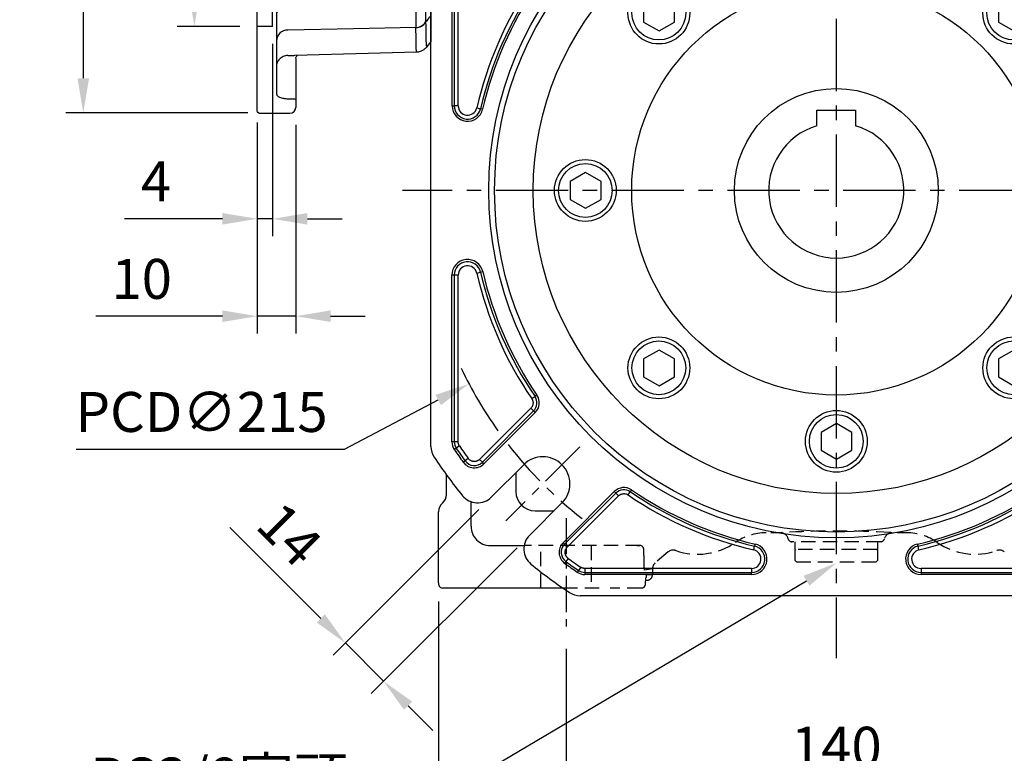
# Model space of a CAD drawing. Units: millimetres. Extents: x -32 to 1260, y -18 to 882.
# Drawn here: x 524 to 779, y 195 to 385 of the extents above; entities that cross this region are included whole.
import ezdxf

# ---------------------------------------------------------------- set-up
doc = ezdxf.new("R2010")
doc.units = ezdxf.units.MM
doc.header["$LTSCALE"] = 5
doc.linetypes.add('CENTER', pattern=[2, 1.25, -0.25, 0.25, -0.25])
doc.linetypes.add('HIDDEN', pattern=[0.375, 0.25, -0.125])
for name, color, linetype in [('CEN', 2, 'CENTER'), ('DIM', 3, 'Continuous'), ('HID', 6, 'HIDDEN'), ('MAIN', 7, 'Continuous')]:
    doc.layers.add(name, color=color, linetype=linetype)
doc.styles.get("Standard").update_dxf_attribs({"font": 'simplex.shx'})
doc.dimstyles.new('C', dxfattribs={"dimscale": 4.5, "dimtxt": 2.3, "dimasz": 2, "dimexe": 1, "dimexo": 1, "dimgap": 1, "dimtad": 1, "dimtoh": 1, "dimdec": 4, "dimdsep": 46, "dimtxsty": 'Standard', "dimcen": 0, "dimclrd": 256, "dimclre": 256, "dimclrt": 256, "dimadec": 0, "dimazin": 0, "dimtfac": 0.6, "dimtdec": 4, "dimtofl": 0, "dimtmove": 0, "dimatfit": 3, "dimfxl": 0, "dimtolj": 1, "dimarcsym": 0})
doc.dimstyles.new('L', dxfattribs={"dimscale": 4.5, "dimtxt": 2.3, "dimasz": 2, "dimexe": 1, "dimexo": 1, "dimgap": 1, "dimtad": 1, "dimdec": 3, "dimdsep": 46, "dimtxsty": 'Standard', "dimcen": 0, "dimclrd": 256, "dimclre": 256, "dimclrt": 256, "dimaunit": 1, "dimazin": 2, "dimtfac": 0.6, "dimtdec": 3, "dimtmove": 0, "dimatfit": 3, "dimfxl": 0, "dimtolj": 1, "dimarcsym": 0})
doc.dimstyles.new('L$0', dxfattribs={"dimscale": 4.5, "dimtxt": 2.3, "dimasz": 2, "dimexe": 1, "dimexo": 1, "dimgap": 1, "dimtad": 1, "dimdec": 5, "dimdsep": 46, "dimtxsty": 'Standard', "dimcen": 0, "dimclrd": 256, "dimclre": 256, "dimclrt": 256, "dimadec": 0, "dimazin": 0, "dimtfac": 0.6, "dimtdec": 5, "dimtmove": 0, "dimatfit": 3, "dimfxl": 0, "dimtolj": 1, "dimarcsym": 0})

# ---------------------------------------------------------------- blocks, each defined once
blk = doc.blocks.new('*D5')
at = {"layer": 'Defpoints', "color": 0}
for p in [(665.37, 226.05), (805.37, 225.11), (665.37, 186.54)]:
    blk.add_point(p, dxfattribs=at)
at = {"layer": 'DIM', "lineweight": -2}
for p, q in [((665.37, 221.55), (665.37, 182.04)), ((805.37, 220.61), (805.37, 182.04)), ((796.37, 186.54), (674.37, 186.54))]:
    blk.add_line(p, q, dxfattribs=at)
at = {"layer": 'DIM'}
for points in [[(674.37, 188.04), (674.37, 185.04), (665.37, 186.54)], [(796.37, 188.04), (796.37, 185.04), (805.37, 186.54)]]:
    blk.add_solid(points, dxfattribs=at)
at = {"layer": 'DIM', "insert": (735.37, 196.22), "char_height": 10.35, "attachment_point": 5}
blk.add_mtext('\\A1;140', dxfattribs=at)
blk = doc.blocks.new('*D6')
at = {"layer": 'Defpoints', "color": 0}
for p in [(632.37, 238.35), (838.37, 239.35), (632.37, 144.91)]:
    blk.add_point(p, dxfattribs=at)
at = {"layer": 'DIM', "lineweight": -2}
for p, q in [((838.37, 234.85), (838.37, 140.41)), ((632.37, 233.85), (632.37, 140.41)), ((829.37, 144.91), (641.37, 144.91))]:
    blk.add_line(p, q, dxfattribs=at)
at = {"layer": 'DIM'}
for points in [[(641.37, 146.41), (641.37, 143.41), (632.37, 144.91)], [(829.37, 146.41), (829.37, 143.41), (838.37, 144.91)]]:
    blk.add_solid(points, dxfattribs=at)
at = {"layer": 'DIM', "insert": (735.37, 154.59), "char_height": 10.35, "attachment_point": 5}
blk.add_mtext('\\A1;206', dxfattribs=at)
blk = doc.blocks.new('*D8')
at = {"layer": 'Defpoints', "color": 0}
for p in [(753.03, 254.25), (735.39, 243.81)]:
    blk.add_point(p, dxfattribs=at)
at = {"layer": 'DIM', "lineweight": -2}
for p, q in [((620.58, 175.85), (727.64, 239.23)), ((535, 175.85), (620.58, 175.85))]:
    blk.add_line(p, q, dxfattribs=at)
at = {"layer": 'DIM'}
blk.add_solid([(726.88, 240.52), (728.41, 237.94), (735.39, 243.81)], dxfattribs=at)
at = {"layer": 'DIM', "insert": (575.54, 188.24), "char_height": 10.35, "attachment_point": 5}
blk.add_mtext('\\A1;PS3/8{\\fPMingLiU|b0|i0|c136|p18;塞頭}', dxfattribs=at)
blk = doc.blocks.new('BM10')
at = {"layer": 'MAIN'}
blk.add_lwpolyline([(-3.94, -2.31), (0.06, -4.62), (4.06, -2.31), (4.06, 2.31), (0.06, 4.62), (-3.94, 2.31)], close=True, dxfattribs=at)
for radius in [8, 6.96]:
    blk.add_circle((0, 0), radius, dxfattribs=at)
blk = doc.blocks.new('A$C5f0cde3d')
at = {"layer": 'CEN', "ltscale": 2}
blk.add_line((38.56, 38.56), (19.41, 19.41), dxfattribs=at)
blk.add_arc((105, 105), 107.5, 217.7775, 232.2225, dxfattribs=at)
at = {"layer": 'MAIN'}
for p, q in [((0, 38.67), (0, 171.33)), ((5.5, 126.94), (5.5, 170.12)), ((6.05, 170.12), (6.05, 126.94)), ((7.07, 126.94), (7.07, 170.12)), ((5.5, 126.94), (6.05, 126.94)), ((7.07, 126.94), (6.05, 126.94)), ((11.87, 126.39), (12.86, 126.16)), ((13.4, 126.04), (12.86, 126.16)), ((6.04, 83.06), (5.45, 83.06)), ((5.45, 39.88), (5.45, 83.06)), ((6.04, 83.06), (6.04, 39.88)), ((7.07, 83.06), (6.04, 83.06)), ((7.07, 39.88), (7.07, 83.06)), ((11.87, 83.61), (12.87, 83.84)), ((12.87, 83.84), (13.45, 83.97)), ((26.12, 51.07), (26.96, 51.65)), ((27.45, 51.98), (26.96, 51.65)), ((25.89, 48.61), (12.61, 35.33)), ((25.89, 48.61), (26.61, 47.89)), ((13.33, 34.61), (26.61, 47.89)), ((27.03, 47.47), (13.75, 34.19)), ((27.03, 47.47), (26.61, 47.89)), ((6.04, 39.88), (5.45, 39.88)), ((7.07, 39.88), (6.04, 39.88)), ((7.4, 38.8), (6.55, 38.23)), ((6.55, 38.23), (6.06, 37.89)), ((8.37, 34.61), (8.85, 34.96)), ((9.68, 35.56), (8.85, 34.96)), ((12.61, 35.33), (13.33, 34.61)), ((13.75, 34.19), (13.33, 34.61)), ((15.62, 25.52), (24.04, 33.94)), ((34.22, 13.72), (47.5, 27)), ((47.89, 26.61), (34.61, 13.33)), ((35.33, 12.61), (48.61, 25.89)), ((47.5, 27), (47.89, 26.61)), ((48.61, 25.89), (47.89, 26.61)), ((51.07, 26.12), (51.65, 26.96)), ((51.95, 27.41), (51.65, 26.96)), ((33.94, 24.04), (25.52, 15.62)), ((34.61, 13.33), (34.22, 13.72)), ((35.33, 12.61), (34.61, 13.33)), ((83.61, 11.87), (83.84, 12.86)), ((83.96, 13.4), (83.84, 12.86)), ((126.16, 12.86), (126.04, 13.4)), ((126.39, 11.87), (126.16, 12.86)), ((34.96, 8.86), (34.64, 8.41)), ((35.56, 9.68), (34.96, 8.86)), ((38.23, 6.56), (37.92, 6.1)), ((38.8, 7.4), (38.23, 6.56)), ((39.88, 7.07), (39.88, 6.05)), ((83.06, 7.07), (39.88, 7.07)), ((39.88, 6.05), (39.88, 5.5)), ((39.88, 6.05), (83.06, 6.05)), ((83.06, 5.5), (39.88, 5.5)), ((83.06, 7.07), (83.06, 6.05)), ((83.06, 5.5), (83.06, 6.05)), ((170.12, 7.07), (126.94, 7.07)), ((126.94, 7.07), (126.94, 6.05)), ((126.94, 6.05), (126.94, 5.5)), ((126.94, 6.05), (170.12, 6.05)), ((170.12, 5.5), (126.94, 5.5)), ((171.33, 0), (38.67, 0))]:
    blk.add_line(p, q, dxfattribs=at)
for radius in [90, 88.51, 78.51, 53]:
    blk.add_circle((105, 105), radius, dxfattribs=at)
for centre, radius, start, end in [((105, 105), 95.55, 145.6402, 167.0638), ((105, 105), 94.53, 145.6402, 167.0638), ((105, 105), 93.99, 145.6402, 167.0638), ((9.5, 126.94), 4, 180, 347.0638), ((9.5, 126.94), 3.45, 180, 347.0638), ((9.5, 126.94), 2.43, 180, 347.0638), ((9.5, 83.06), 4.05, 12.9362, 180), ((9.5, 83.06), 3.46, 12.9362, 180), ((9.5, 83.06), 2.43, 12.9362, 180), ((105, 105), 95.55, 192.9362, 214.3598), ((105, 105), 94.53, 192.9362, 214.3598), ((105, 105), 93.94, 192.9362, 214.3598), ((24.52, 49.98), 2.96, 315, 34.3598), ((24.52, 49.98), 3.55, 315, 34.3598), ((5, 38.67), 5, 180, 213.5573), ((9, 39.88), 3.55, 180, 214.1484), ((9, 39.88), 2.96, 180, 214.1484), ((105, 105), 117.93, 214.1484, 216.0732), ((105, 105), 125, 213.5573, 219.2608), ((105, 105), 119.55, 214.1484, 216.0732), ((105, 105), 118.96, 214.1484, 216.0732), ((28.99, 28.99), 7, 315, 135), ((11.24, 36.7), 3.55, 216.0732, 315), ((11.24, 36.7), 2.96, 216.0732, 315), ((12.09, 29.06), 5, 219.2608, 315), ((49.98, 24.52), 3.5, 55.6402, 135), ((49.98, 24.52), 2.95, 55.6402, 135), ((105, 105), 95.55, 235.6402, 257.0638), ((105, 105), 94.53, 235.6402, 257.0638), ((105, 105), 93.99, 235.6402, 257.0638), ((105, 105), 93.99, 282.9362, 304.3598), ((105, 105), 94.53, 282.9362, 304.3598), ((105, 105), 95.55, 282.9362, 304.3598), ((29.06, 12.09), 5, 135, 230.7392), ((36.7, 11.24), 3.5, 135, 233.9268), ((36.7, 11.24), 2.95, 135, 233.9268), ((83.06, 9.5), 4, 270, 77.0638), ((83.06, 9.5), 3.45, 270, 77.0638), ((126.94, 9.5), 4, 102.9362, 270), ((126.94, 9.5), 3.45, 102.9362, 270), ((83.06, 9.5), 2.43, 270, 77.0638), ((126.94, 9.5), 2.43, 102.9362, 270), ((105, 105), 125, 230.7392, 236.4427), ((105, 105), 119.5, 233.9268, 235.8516), ((105, 105), 118.95, 233.9268, 235.8516), ((105, 105), 117.93, 233.9268, 235.8516), ((39.88, 9), 3.5, 235.8516, 270), ((39.88, 9), 2.95, 235.8516, 270), ((38.67, 5), 5, 236.4427, 270)]:
    blk.add_arc(centre, radius, start, end, dxfattribs=at)
for points, knots in [([(26.12, 51.07), (26.15, 51.03), (26.19, 50.96), (26.26, 50.84), (26.31, 50.72), (26.35, 50.6), (26.39, 50.48), (26.42, 50.35), (26.44, 50.23), (26.45, 50.1), (26.46, 49.94), (26.44, 49.73), (26.4, 49.49), (26.32, 49.25), (26.21, 49.02), (26.07, 48.8), (25.95, 48.68), (25.89, 48.61)], [0, 0, 0, 0, 0.049934, 0.099407, 0.148425, 0.19699, 0.245109, 0.292785, 0.340023, 0.386828, 0.433203, 0.524492, 0.617007, 0.71078, 0.805848, 0.902243, 1, 1, 1, 1]), ([(7.4, 38.8), (7.37, 38.84), (7.32, 38.92), (7.25, 39.05), (7.2, 39.18), (7.15, 39.32), (7.11, 39.46), (7.09, 39.6), (7.07, 39.74), (7.07, 39.84), (7.07, 39.88)], [0, 0, 0, 0, 0.125039, 0.250044, 0.375028, 0.5, 0.624972, 0.749956, 0.874961, 1, 1, 1, 1]), ([(12.61, 35.33), (12.58, 35.3), (12.51, 35.24), (12.41, 35.15), (12.3, 35.08), (12.18, 35.01), (12.07, 34.95), (11.95, 34.9), (11.83, 34.86), (11.7, 34.82), (11.58, 34.8), (11.46, 34.78), (11.33, 34.77), (11.21, 34.77), (11.06, 34.78), (10.87, 34.8), (10.64, 34.86), (10.43, 34.94), (10.22, 35.06), (10.02, 35.2), (9.83, 35.36), (9.73, 35.49), (9.68, 35.56)], [0, 0, 0, 0, 0.040914, 0.081405, 0.121477, 0.161134, 0.20038, 0.239221, 0.27766, 0.315702, 0.353352, 0.390613, 0.42749, 0.463988, 0.500112, 0.567465, 0.636124, 0.706118, 0.777474, 0.850221, 0.924387, 1, 1, 1, 1]), ([(48.61, 25.89), (48.64, 25.92), (48.71, 25.99), (48.82, 26.07), (48.93, 26.15), (49.05, 26.22), (49.17, 26.28), (49.29, 26.33), (49.42, 26.37), (49.54, 26.41), (49.67, 26.43), (49.84, 26.45), (50.06, 26.46), (50.32, 26.43), (50.58, 26.37), (50.84, 26.27), (50.99, 26.17), (51.07, 26.12)], [0, 0, 0, 0, 0.051939, 0.103437, 0.154499, 0.20513, 0.255335, 0.305119, 0.354488, 0.403445, 0.451997, 0.500149, 0.596792, 0.695059, 0.794989, 0.896622, 1, 1, 1, 1]), ([(35.56, 9.68), (35.52, 9.71), (35.45, 9.76), (35.35, 9.85), (35.26, 9.95), (35.18, 10.05), (35.1, 10.16), (35.03, 10.27), (34.97, 10.38), (34.92, 10.49), (34.87, 10.61), (34.84, 10.73), (34.81, 10.85), (34.79, 10.97), (34.78, 11.08), (34.77, 11.17), (34.77, 11.3), (34.78, 11.48), (34.82, 11.72), (34.9, 11.96), (35.01, 12.19), (35.15, 12.41), (35.27, 12.54), (35.33, 12.61)], [0, 0, 0, 0, 0.040915, 0.081406, 0.121478, 0.161135, 0.200382, 0.239224, 0.277663, 0.315706, 0.353355, 0.390617, 0.427494, 0.463993, 0.500117, 0.52259, 0.545103, 0.616731, 0.689989, 0.764912, 0.841532, 0.919884, 1, 1, 1, 1]), ([(39.88, 7.07), (39.84, 7.07), (39.74, 7.07), (39.6, 7.09), (39.46, 7.11), (39.32, 7.15), (39.18, 7.2), (39.05, 7.25), (38.92, 7.32), (38.84, 7.37), (38.8, 7.4)], [0, 0, 0, 0, 0.125039, 0.250044, 0.375028, 0.5, 0.624972, 0.749956, 0.874961, 1, 1, 1, 1])]:
    blk.add_open_spline(points, degree=3, knots=knots, dxfattribs=at)
at = {"layer": 'DIM'}
for p in [(59.04, 150.96), (150.96, 150.96), (40, 105), (59.04, 59.04), (150.96, 59.04), (105, 40)]:
    blk.add_blockref('BM10', p, dxfattribs=at)
blk = doc.blocks.new('*D51')
at = {"layer": 'Defpoints', "color": 0}
for p in [(830.49, 390.43), (640.25, 290.26)]:
    blk.add_point(p, dxfattribs=at)
at = {"layer": 'DIM', "lineweight": -2}
for p, q in [((608.01, 273.29), (632.29, 286.07)), ((538.46, 273.29), (608.01, 273.29))]:
    blk.add_line(p, q, dxfattribs=at)
blk.add_arc((735.37, 340.35), 107.5, 205.371, 215.379, dxfattribs=at)
at = {"layer": 'DIM'}
blk.add_solid([(631.59, 287.39), (632.98, 284.74), (640.25, 290.26)], dxfattribs=at)
at = {"layer": 'DIM', "insert": (570.98, 282.96), "char_height": 10.35, "attachment_point": 5}
blk.add_mtext('\\A1;PCD∅215', dxfattribs=at)
blk = doc.blocks.new('*D52')
at = {"layer": 'Defpoints', "color": 0}
for p in [(645.99, 260.87), (655.89, 250.97), (608.22, 223.1)]:
    blk.add_point(p, dxfattribs=at)
at = {"layer": 'DIM', "lineweight": -2}
for p, q in [((642.81, 257.69), (605.04, 219.91)), ((601.86, 229.46), (578.32, 252.99)), ((652.71, 247.79), (614.94, 210.02)), ((618.12, 213.2), (608.22, 223.1)), ((624.48, 206.83), (630.85, 200.47))]:
    blk.add_line(p, q, dxfattribs=at)
at = {"layer": 'DIM'}
for points in [[(602.92, 230.52), (600.79, 228.4), (608.22, 223.1)], [(625.54, 207.89), (623.42, 205.77), (618.12, 213.2)]]:
    blk.add_solid(points, dxfattribs=at)
at = {"layer": 'DIM', "insert": (593.75, 251.25), "char_height": 10.35, "attachment_point": 5, "rotation": 315}
blk.add_mtext('\\A1;14', dxfattribs=at)
blk = doc.blocks.new('*D152')
at = {"layer": 'Defpoints', "color": 0}
for p in [(585.39, 477.85), (569.11, 382.85), (585.39, 382.85)]:
    blk.add_point(p, dxfattribs=at)
at = {"layer": 'DIM', "lineweight": -2}
for p, q in [((580.89, 477.85), (564.61, 477.85)), ((569.11, 468.85), (569.11, 391.85)), ((580.89, 382.85), (564.61, 382.85))]:
    blk.add_line(p, q, dxfattribs=at)
at = {"layer": 'DIM'}
for points in [[(567.61, 468.85), (570.61, 468.85), (569.11, 477.85)], [(567.61, 391.85), (570.61, 391.85), (569.11, 382.85)]]:
    blk.add_solid(points, dxfattribs=at)
at = {"layer": 'DIM', "insert": (559.43, 430.35), "char_height": 10.35, "attachment_point": 5, "rotation": 90}
blk.add_mtext('\\A1;%%C95G7', dxfattribs=at)
blk = doc.blocks.new('*D153')
at = {"layer": 'Defpoints', "color": 0}
for p in [(589.37, 382.85), (585.37, 362.43), (585.37, 333)]:
    blk.add_point(p, dxfattribs=at)
at = {"layer": 'DIM', "lineweight": -2}
for p, q in [((589.37, 378.35), (589.37, 328.5)), ((585.37, 357.93), (585.37, 328.5)), ((576.37, 333), (550.97, 333)), ((589.37, 333), (585.37, 333)), ((598.37, 333), (607.37, 333))]:
    blk.add_line(p, q, dxfattribs=at)
at = {"layer": 'DIM'}
for points in [[(576.37, 334.5), (576.37, 331.5), (585.37, 333)], [(598.37, 334.5), (598.37, 331.5), (589.37, 333)]]:
    blk.add_solid(points, dxfattribs=at)
at = {"layer": 'DIM', "insert": (559.17, 342.68), "char_height": 10.35, "attachment_point": 5}
blk.add_mtext('\\A1;4', dxfattribs=at)
blk = doc.blocks.new('*D154')
at = {"layer": 'Defpoints', "color": 0}
for p in [(587.45, 500.26), (540.33, 360.43), (587.45, 360.43)]:
    blk.add_point(p, dxfattribs=at)
at = {"layer": 'DIM', "lineweight": -2}
for p, q in [((582.95, 500.26), (535.83, 500.26)), ((540.33, 491.26), (540.33, 369.43)), ((582.95, 360.43), (535.83, 360.43))]:
    blk.add_line(p, q, dxfattribs=at)
at = {"layer": 'DIM'}
for points in [[(538.83, 491.26), (541.83, 491.26), (540.33, 500.26)], [(538.83, 369.43), (541.83, 369.43), (540.33, 360.43)]]:
    blk.add_solid(points, dxfattribs=at)
at = {"layer": 'DIM', "insert": (530.66, 430.35), "char_height": 10.35, "attachment_point": 5, "rotation": 90}
blk.add_mtext('\\A1;%%C140', dxfattribs=at)
blk = doc.blocks.new('*D155')
at = {"layer": 'Defpoints', "color": 0}
for p in [(585.37, 360.85), (595.37, 361.85), (595.37, 307.77)]:
    blk.add_point(p, dxfattribs=at)
at = {"layer": 'DIM', "lineweight": -2}
for p, q in [((595.37, 357.35), (595.37, 303.27)), ((585.37, 356.35), (585.37, 303.27)), ((576.37, 307.77), (543.58, 307.77)), ((595.37, 307.77), (585.37, 307.77)), ((604.37, 307.77), (613.37, 307.77))]:
    blk.add_line(p, q, dxfattribs=at)
at = {"layer": 'DIM'}
for points in [[(576.37, 309.27), (576.37, 306.27), (585.37, 307.77)], [(604.37, 309.27), (604.37, 306.27), (595.37, 307.77)]]:
    blk.add_solid(points, dxfattribs=at)
at = {"layer": 'DIM', "insert": (555.47, 317.44), "char_height": 10.35, "attachment_point": 5}
blk.add_mtext('\\A1;10', dxfattribs=at)
blk = doc.blocks.new('A$C5A3E79FE')
at = {"layer": 'HID', "ltscale": 6}
for p, q in [((4, 117.5), (0, 117.5)), ((4, 22.5), (0, 22.5))]:
    blk.add_line(p, q, dxfattribs=at)
at = {"layer": 'HID', "ltscale": 8}
blk.add_line((4, 22.5), (4, 117.5), dxfattribs=at)
at = {"layer": 'MAIN'}
for p, q in [((0.5, 140), (0, 139.5)), ((0, 0.5), (0, 139.5)), ((8.5, 140), (0.5, 140)), ((10, 138.5), (10, 137.44)), ((5, 136.36), (5, 129)), ((10, 137.44), (10, 126)), ((8, 126), (18.22, 126)), ((18.22, 126), (24.26, 126)), ((5, 122.73), (5, 87)), ((41.39, 124.1), (30.58, 124.4)), ((41.23, 123.8), (31.53, 124.07)), ((41.38, 124.06), (41.37, 124.07)), ((7.92, 120.72), (18.33, 120.54)), ((44.94, 121.53), (44.91, 121.58)), ((45, 121.27), (44.94, 121.53)), ((45, 121.31), (44.94, 121.52)), ((45, 121.31), (44.95, 121.51)), ((45, 121.27), (45, 114.43)), ((45, 114.43), (44.94, 114.67)), ((45, 109.95), (44.94, 110.05)), ((45, 109.95), (45, 84.9)), ((7.92, 92.35), (41.23, 92.6)), ((45, 84.9), (44.94, 84.94)), ((10, 82), (10, 58)), ((45, 82.18), (44.78, 82.04)), ((45, 78.45), (44.5, 78.23)), ((45, 78.45), (45, 61.55)), ((45, 61.55), (44.5, 61.77)), ((45, 57.82), (44.78, 57.96)), ((45, 55.1), (44.94, 55.06)), ((45, 55.1), (45, 30.05)), ((5, 53), (5, 5.13)), ((41.23, 47.4), (7.92, 47.65)), ((45, 30.05), (44.94, 29.95)), ((45, 25.57), (44.94, 25.33)), ((45, 25.57), (45, 18.73)), ((44.91, 18.42), (44.94, 18.47)), ((45, 18.73), (44.94, 18.47)), ((44.94, 18.48), (45, 18.69)), ((44.95, 18.49), (45, 18.69)), ((9.74, 15.02), (41.38, 15.9)), ((9.61, 15.01), (9.74, 15.02)), ((10, 14.23), (10, 3.64)), ((10, 3.64), (10, 1.5)), ((0, 0.5), (0.5, 0)), ((0.5, 0), (8.5, 0))]:
    blk.add_line(p, q, dxfattribs=at)
at = {"layer": 'MAIN', "flags": 128}
for points in [[(18.33, 118.68), (14.33, 118.75), (7.92, 118.86)], [(7.92, 118.46), (24.96, 118.12), (41.11, 117.81)], [(7.92, 113.02), (7.35, 113.05), (6.8, 113.12), (6.29, 113.22), (5.85, 113.37), (5.49, 113.54), (5.22, 113.73), (5.06, 113.94), (5, 114.16)], [(41.11, 112.32), (24.96, 112.66), (7.92, 113.02)], [(10.97, 80.87), (10.78, 80.86), (10.6, 80.82), (10.43, 80.77), (10.28, 80.7), (10.16, 80.61), (10.07, 80.52), (10.02, 80.41), (10, 80.3)], [(10.97, 59.13), (10.78, 59.14), (10.6, 59.18), (10.43, 59.23), (10.28, 59.3), (10.16, 59.39), (10.07, 59.48), (10.02, 59.59), (10, 59.7)], [(7.92, 26.98), (7.35, 26.95), (6.8, 26.88), (6.29, 26.78), (5.85, 26.63), (5.49, 26.46), (5.22, 26.27), (5.06, 26.06), (5, 25.84)], [(7.92, 26.98), (24.96, 27.34), (41.11, 27.68)], [(41.11, 22.19), (24.96, 21.88), (7.92, 21.54)]]:
    blk.add_lwpolyline(points, dxfattribs=at)
at = {"layer": 'MAIN'}
for centre, radius, start, end in [((8.5, 138.5), 1.5, 0, 90), ((8, 129), 3, 195.4933, 270), ((27.38, 122), 4, 34.7131, 90), ((31.5, 125.78), 1.74, 241.6918, 272.8271), ((31.44, 125.8), 1.73, 244.2605, 272.9623), ((41.16, 120.79), 3.01, 30.7767, 88.6929), ((7.88, 121.34), 2.89, 182.2535, 270.7336), ((55.88, 119.61), 37.56, 178.5836, 181.4164), ((41.07, 114.75), 3.05, 32.8766, 89.1719), ((41.08, 114.71), 3.05, 33.1513, 89.402), ((41.3, 107.52), 4.93, 61.7392, 92.1557), ((41.34, 107.29), 5.04, 62.884, 92.5474), ((7.23, 96.46), 4.16, 237.5473, 279.4902), ((41.48, 83.78), 8.82, 75.1104, 91.6522), ((41.44, 86.39), 5.48, 288.4106, 307.6474), ((41.44, 53.61), 5.49, 52.3911, 71.5882), ((7.23, 43.54), 4.16, 80.5098, 122.4527), ((41.48, 56.22), 8.82, 268.3478, 284.8896), ((41.3, 32.48), 4.93, 267.8443, 298.2608), ((41.08, 25.29), 3.05, 270.598, 326.8487), ((41.07, 25.25), 3.05, 270.8281, 327.1234), ((7.88, 18.66), 2.89, 89.2664, 177.7465), ((8.5, 1.5), 1.5, 270, 0)]:
    blk.add_arc(centre, radius, start, end, dxfattribs=at)
for points, knots in [([(8, 137.35), (7.59, 137.35), (7.19, 137.33), (6.64, 137.26), (6.46, 137.23), (6.13, 137.16), (5.98, 137.13), (5.71, 137.04), (5.58, 136.99), (5.37, 136.88), (5.29, 136.82), (5.14, 136.7), (5.09, 136.64), (5.02, 136.5), (5, 136.43), (5, 136.36)], [0, 0, 0, 0, 0.25, 0.25, 0.375, 0.375, 0.5, 0.5, 0.625, 0.625, 0.75, 0.75, 0.875, 0.875, 1, 1, 1, 1]), ([(10, 137.44), (10, 137.43), (9.99, 137.43), (9.94, 137.42), (9.9, 137.41), (9.8, 137.4), (9.74, 137.4), (9.59, 137.39), (9.51, 137.38), (9.32, 137.37), (9.22, 137.37), (9, 137.36), (8.89, 137.36), (8.53, 137.35), (8.26, 137.35), (8, 137.35)], [0, 0, 0, 0, 0.125, 0.125, 0.25, 0.25, 0.375, 0.375, 0.5, 0.5, 0.625, 0.625, 0.75, 0.75, 1, 1, 1, 1]), ([(5.21, 127.84), (5.25, 127.67), (5.27, 127.47), (5.29, 127.03), (5.3, 126.79), (5.3, 126.27), (5.29, 125.99), (5.27, 125.4), (5.25, 125.09), (5.21, 124.76)], [0, 0, 0, 0, 0.25, 0.25, 0.5, 0.5, 0.75, 0.75, 1, 1, 1, 1]), ([(24.26, 126), (24.57, 126), (25.2, 126), (26.04, 126), (26.77, 126), (27.23, 126), (27.43, 126), (27.37, 126), (27.37, 126)], [0, 0, 0, 0, 0.16402, 0.330737, 0.549166, 0.77327, 0.990229, 1, 1, 1, 1]), ([(5.21, 124.76), (5.16, 124.43), (5.11, 124.1), (5.03, 123.42), (5, 123.07), (5, 122.73)], [0, 0, 0, 0, 0.5, 0.5, 1, 1, 1, 1]), ([(31.58, 124.04), (31.98, 123.81), (32.24, 123.56), (32.42, 123.15), (32.45, 123.02), (32.44, 122.73), (32.4, 122.59), (32.26, 122.29), (32.16, 122.14), (31.88, 121.84), (31.71, 121.69), (31.31, 121.38), (31.08, 121.23), (30.56, 120.93), (30.27, 120.78), (29.31, 120.35), (28.57, 120.07), (27.31, 119.7), (26.86, 119.58), (25.93, 119.37), (25.45, 119.27), (24.44, 119.09), (23.93, 119.01), (23.12, 118.91), (22.85, 118.88), (22.3, 118.82), (22.02, 118.8), (20.63, 118.69), (19.49, 118.66), (18.33, 118.68)], [0, 0, 0, 0, 0.125, 0.125, 0.1875, 0.1875, 0.25, 0.25, 0.3125, 0.3125, 0.375, 0.375, 0.4375, 0.4375, 0.5, 0.5, 0.625, 0.625, 0.6875, 0.6875, 0.75, 0.75, 0.8125, 0.8125, 0.84375, 0.84375, 0.875, 0.875, 1, 1, 1, 1]), ([(30.66, 124.27), (30.67, 124.27), (30.85, 124.13), (30.77, 123.8), (30.39, 123.3), (29.59, 122.83), (28.62, 122.43), (27.85, 122.18), (27.34, 122.04), (27.2, 122)], [0, 0, 0, 0, 0.004728, 0.222884, 0.439208, 0.663117, 0.804278, 0.947518, 1, 1, 1, 1]), ([(30.62, 124.33), (30.76, 124.31), (31.11, 124.26), (31.37, 124.14), (31.53, 124.07)], [0, 0, 0, 0, 0.3873864, 1, 1, 1, 1]), ([(30.72, 124.21), (30.72, 124.2), (30.73, 124.2), (30.69, 124.25), (30.67, 124.28)], [0, 0, 0, 0, 0.396004, 1, 1, 1, 1]), ([(41.23, 123.8), (41.24, 123.94), (41.25, 124.12), (41.36, 124.07), (41.39, 124.06)], [0, 0, 0, 0, 0.732929, 1, 1, 1, 1]), ([(44.93, 121.59), (44.89, 121.64), (44.69, 121.93), (44.32, 122.4), (43.88, 122.9), (43.45, 123.29), (43.08, 123.56), (42.69, 123.79), (42.22, 123.97), (41.78, 124.08), (41.49, 124.09), (41.39, 124.09)], [0, 0, 0, 0, 0.042356, 0.248609, 0.482081, 0.612819, 0.699304, 0.783884, 0.868653, 0.95395, 1, 1, 1, 1]), ([(44.94, 121.53), (44.75, 121.78), (44.59, 121.99), (44.29, 122.31), (44.17, 122.43), (43.96, 122.57), (43.88, 122.59), (43.78, 122.54), (43.75, 122.46), (43.74, 122.33)], [0, 0, 0, 0, 0.25, 0.25, 0.5, 0.5, 0.75, 0.75, 1, 1, 1, 1]), ([(7.92, 118.86), (7.72, 118.87), (7.53, 118.89), (7.15, 118.96), (6.96, 119.01), (6.43, 119.21), (6.11, 119.4), (5.71, 119.76), (5.59, 119.88), (5.38, 120.16), (5.29, 120.3), (5.15, 120.6), (5.09, 120.75), (5.02, 121.07), (5, 121.23), (5, 121.39)], [0, 0, 0, 0, 0.125, 0.125, 0.25, 0.25, 0.5, 0.5, 0.625, 0.625, 0.75, 0.75, 0.875, 0.875, 1, 1, 1, 1]), ([(7.92, 120.72), (7.72, 120.72), (7.53, 120.73), (7.15, 120.75), (6.96, 120.76), (6.43, 120.81), (6.11, 120.86), (5.71, 120.96), (5.59, 120.99), (5.38, 121.06), (5.29, 121.1), (5.15, 121.18), (5.09, 121.22), (5.02, 121.31), (5, 121.35), (5, 121.39)], [0, 0, 0, 0, 0.125, 0.125, 0.25, 0.25, 0.5, 0.5, 0.625, 0.625, 0.75, 0.75, 0.875, 0.875, 1, 1, 1, 1]), ([(18.33, 120.54), (19.18, 120.52), (20.02, 120.54), (21.25, 120.63), (21.65, 120.67), (22.45, 120.77), (22.85, 120.83), (23.98, 121.03), (24.7, 121.19), (25.7, 121.47), (26.03, 121.57), (26.64, 121.78), (26.93, 121.89), (27.2, 122)], [0, 0, 0, 0, 0.25, 0.25, 0.375, 0.375, 0.5, 0.5, 0.75, 0.75, 0.875, 0.875, 1, 1, 1, 1]), ([(41.11, 117.75), (41.11, 117.5), (41.12, 117.19), (41.12, 116.48), (41.13, 116.07), (41.13, 115.39), (41.13, 115.15), (41.12, 114.65), (41.12, 114.4), (41.12, 113.6), (41.11, 113.04), (41.11, 112.44)], [0, 0, 0, 0, 0.25, 0.25, 0.5, 0.5, 0.625, 0.625, 0.75, 0.75, 1, 1, 1, 1]), ([(43.63, 111.86), (43.65, 112.35), (43.66, 112.82), (43.68, 113.48), (43.68, 113.69), (43.68, 114.11), (43.69, 114.31), (43.69, 114.88), (43.68, 115.23), (43.66, 115.86), (43.65, 116.14), (43.63, 116.37)], [0, 0, 0, 0, 0.25, 0.25, 0.375, 0.375, 0.5, 0.5, 0.75, 0.75, 1, 1, 1, 1]), ([(43.63, 116.37), (43.76, 116.21), (43.88, 116.05), (44, 115.89), (44.32, 115.48), (44.63, 115.08), (44.94, 114.67)], [0, 0, 0, 0, 0.000794694, 0.000794694, 0.000794694, 0.002811951, 0.002811951, 0.002811951, 0.002811951]), ([(45, 114.43), (45, 114.39), (45, 114.31), (45, 114.19), (45, 114.05), (45, 113.91), (45, 113.76), (45, 113.6), (45, 113.42), (45, 113.24), (45, 113.05), (45, 112.85), (45, 112.58), (45, 112.25), (45, 111.82), (45, 111.38), (45, 110.93), (45, 110.45), (45, 110.12), (45, 109.95)], [0, 0, 0, 0, 0.045691, 0.091165, 0.136486, 0.181717, 0.226923, 0.272168, 0.317515, 0.363029, 0.408773, 0.454808, 0.501195, 0.585585, 0.668962, 0.751702, 0.834195, 0.916831, 1, 1, 1, 1]), ([(44.94, 110.05), (44.63, 110.48), (44.32, 110.92), (44, 111.35), (43.88, 111.52), (43.76, 111.69), (43.63, 111.86)], [0.000123155, 0.000123155, 0.000123155, 0.000123155, 0.002140411, 0.002140411, 0.002140411, 0.002935105, 0.002935105, 0.002935105, 0.002935105]), ([(43.17, 81.18), (42.87, 81.99), (42.6, 82.84), (42.12, 84.67), (41.92, 85.61), (41.67, 87.08), (41.6, 87.57), (41.47, 88.58), (41.41, 89.08), (41.28, 90.59), (41.23, 91.6), (41.23, 92.6)], [0, 0, 0, 0, 0.25, 0.25, 0.5, 0.5, 0.625, 0.625, 0.75, 0.75, 1, 1, 1, 1]), ([(43.74, 92.3), (43.75, 91.67), (43.78, 91.04), (43.86, 90.1), (43.89, 89.78), (43.97, 89.15), (44.01, 88.84), (44.17, 87.89), (44.29, 87.28), (44.58, 86.09), (44.75, 85.51), (44.94, 84.95)], [0, 0, 0, 0, 0.25, 0.25, 0.375, 0.375, 0.5, 0.5, 0.75, 0.75, 1, 1, 1, 1]), ([(5, 87), (5, 86.81), (5.02, 86.62), (5.09, 86.25), (5.14, 86.06), (5.36, 85.53), (5.57, 85.19), (5.98, 84.77), (6.14, 84.64), (6.46, 84.41), (6.64, 84.32), (7.01, 84.16), (7.2, 84.1), (7.6, 84.02), (7.8, 84), (8, 84)], [0, 0, 0, 0, 0.125, 0.125, 0.25, 0.25, 0.5, 0.5, 0.625, 0.625, 0.75, 0.75, 0.875, 0.875, 1, 1, 1, 1]), ([(45, 84.9), (45, 84.83), (45, 84.69), (45, 84.48), (45, 84.27), (45, 84.05), (45, 83.83), (45, 83.6), (45, 83.38), (45, 83.14), (45, 82.91), (45, 82.67), (45, 82.43), (45, 82.26), (45, 82.18)], [0, 0, 0, 0, 0.075389, 0.151763, 0.229276, 0.308075, 0.3883, 0.470083, 0.553549, 0.638816, 0.725995, 0.815189, 0.906494, 1, 1, 1, 1]), ([(8, 84), (8.13, 84), (8.26, 83.99), (8.52, 83.94), (8.64, 83.9), (8.89, 83.8), (9, 83.74), (9.22, 83.59), (9.32, 83.51), (9.6, 83.23), (9.75, 83.01), (9.95, 82.53), (10, 82.26), (10, 82)], [0, 0, 0, 0, 0.125, 0.125, 0.25, 0.25, 0.375, 0.375, 0.5, 0.5, 0.75, 0.75, 1, 1, 1, 1]), ([(45, 82.18), (45, 82.07), (45, 81.84), (45, 81.49), (45, 81.11), (45, 80.71), (45, 80.13), (45, 79.37), (45, 78.75), (45, 78.45)], [0, 0, 0, 0, 0.087006, 0.18049, 0.280479, 0.386994, 0.500054, 0.750027, 1, 1, 1, 1]), ([(45, 61.55), (45, 61.24), (45, 60.63), (45, 59.86), (45, 59.24), (45, 58.77), (45, 58.3), (45, 57.98), (45, 57.82)], [0, 0, 0, 0, 0.249963, 0.499925, 0.624869, 0.749822, 0.874846, 1, 1, 1, 1]), ([(41.23, 47.4), (41.23, 48.4), (41.28, 49.41), (41.41, 50.92), (41.47, 51.42), (41.6, 52.43), (41.67, 52.92), (41.92, 54.39), (42.12, 55.33), (42.6, 57.16), (42.87, 58.01), (43.17, 58.82)], [0, 0, 0, 0, 0.25, 0.25, 0.375, 0.375, 0.5, 0.5, 0.75, 0.75, 1, 1, 1, 1]), ([(10, 58), (10, 57.87), (9.99, 57.74), (9.94, 57.48), (9.9, 57.36), (9.8, 57.11), (9.74, 57), (9.59, 56.78), (9.51, 56.68), (9.32, 56.49), (9.22, 56.41), (9, 56.27), (8.89, 56.2), (8.53, 56.05), (8.26, 56), (8, 56)], [0, 0, 0, 0, 0.125, 0.125, 0.25, 0.25, 0.375, 0.375, 0.5, 0.5, 0.625, 0.625, 0.75, 0.75, 1, 1, 1, 1]), ([(45, 57.82), (45, 57.72), (45, 57.53), (45, 57.24), (45, 56.95), (45, 56.67), (45, 56.4), (45, 56.13), (45, 55.86), (45, 55.6), (45, 55.35), (45, 55.18), (45, 55.1)], [0, 0, 0, 0, 0.112148, 0.221095, 0.327002, 0.430047, 0.530419, 0.628326, 0.723991, 0.817653, 0.909566, 1, 1, 1, 1]), ([(8, 56), (7.59, 56), (7.19, 55.92), (6.64, 55.68), (6.46, 55.58), (6.13, 55.36), (5.98, 55.23), (5.71, 54.95), (5.58, 54.79), (5.37, 54.46), (5.29, 54.29), (5.14, 53.93), (5.09, 53.75), (5.02, 53.38), (5, 53.19), (5, 53)], [0, 0, 0, 0, 0.25, 0.25, 0.375, 0.375, 0.5, 0.5, 0.625, 0.625, 0.75, 0.75, 0.875, 0.875, 1, 1, 1, 1]), ([(44.94, 55.06), (44.75, 54.5), (44.59, 53.92), (44.29, 52.73), (44.17, 52.11), (43.96, 50.85), (43.88, 50.22), (43.78, 48.96), (43.75, 48.33), (43.74, 47.7)], [0, 0, 0, 0, 0.25, 0.25, 0.5, 0.5, 0.75, 0.75, 1, 1, 1, 1]), ([(43.63, 28.14), (43.76, 28.31), (43.88, 28.48), (44, 28.65), (44.32, 29.08), (44.63, 29.52), (44.94, 29.95)], [0, 0, 0, 0, 0.000794694, 0.000794694, 0.000794694, 0.002811951, 0.002811951, 0.002811951, 0.002811951]), ([(43.63, 23.63), (43.65, 23.86), (43.66, 24.14), (43.68, 24.61), (43.68, 24.77), (43.68, 25.13), (43.69, 25.31), (43.69, 25.88), (43.68, 26.3), (43.66, 27.18), (43.65, 27.65), (43.63, 28.14)], [0, 0, 0, 0, 0.25, 0.25, 0.375, 0.375, 0.5, 0.5, 0.75, 0.75, 1, 1, 1, 1]), ([(45, 30.05), (45, 29.96), (45, 29.78), (45, 29.51), (45, 29.24), (45, 28.99), (45, 28.74), (45, 28.49), (45, 28.25), (45, 28.02), (45, 27.79), (45, 27.56), (45, 27.29), (45, 26.97), (45, 26.63), (45, 26.31), (45, 26.03), (45, 25.78), (45, 25.64), (45, 25.57)], [0, 0, 0, 0, 0.045691, 0.091165, 0.136486, 0.181717, 0.226923, 0.272168, 0.317515, 0.363029, 0.408773, 0.454808, 0.501195, 0.585585, 0.668962, 0.751702, 0.834195, 0.916831, 1, 1, 1, 1]), ([(41.11, 27.56), (41.11, 26.96), (41.12, 26.39), (41.12, 25.33), (41.13, 24.84), (41.13, 24.16), (41.13, 23.94), (41.12, 23.53), (41.12, 23.34), (41.12, 22.8), (41.11, 22.5), (41.11, 22.25)], [0, 0, 0, 0, 0.25, 0.25, 0.5, 0.5, 0.625, 0.625, 0.75, 0.75, 1, 1, 1, 1]), ([(44.94, 25.33), (44.63, 24.92), (44.32, 24.52), (44, 24.11), (43.88, 23.95), (43.76, 23.79), (43.63, 23.63)], [0.000123155, 0.000123155, 0.000123155, 0.000123155, 0.002140411, 0.002140411, 0.002140411, 0.002935105, 0.002935105, 0.002935105, 0.002935105]), ([(41.23, 15.89), (41.23, 15.99), (41.23, 16.1), (41.23, 16.2), (41.21, 16.9), (41.18, 18.59), (41.14, 20.89), (41.11, 22.19)], [-0.076294, -0.076294, -0.076294, -0.076294, 0, 0, 0, 0.5, 1, 1, 1, 1]), ([(41.39, 15.91), (41.54, 15.91), (41.87, 15.94), (42.32, 16.06), (42.74, 16.24), (43.1, 16.45), (43.41, 16.68), (43.71, 16.94), (44.05, 17.29), (44.44, 17.75), (44.74, 18.13), (44.92, 18.39), (44.93, 18.4)], [0, 0, 0, 0, 0.070183, 0.148649, 0.22596, 0.304295, 0.385974, 0.482345, 0.60452, 0.783285, 0.987093, 1, 1, 1, 1]), ([(43.74, 17.67), (43.75, 17.54), (43.78, 17.47), (43.86, 17.42), (43.89, 17.42), (43.97, 17.44), (44.01, 17.46), (44.17, 17.57), (44.29, 17.68), (44.58, 18.01), (44.75, 18.22), (44.94, 18.46)], [0, 0, 0, 0, 0.25, 0.25, 0.375, 0.375, 0.5, 0.5, 0.75, 0.75, 1, 1, 1, 1]), ([(7.92, 14.98), (7.71, 14.97), (7.5, 14.94), (7.1, 14.85), (6.9, 14.78), (6.54, 14.62), (6.36, 14.51), (6.05, 14.29), (5.91, 14.16), (5.65, 13.89), (5.54, 13.75), (5.34, 13.45), (5.26, 13.3), (5.13, 12.98), (5.08, 12.82), (5.02, 12.49), (5, 12.32), (5, 12.16)], [0, 0, 0, 0, 0.125, 0.125, 0.25, 0.25, 0.375, 0.375, 0.5, 0.5, 0.625, 0.625, 0.75, 0.75, 0.875, 0.875, 1, 1, 1, 1]), ([(7.97, 14.98), (8.2, 14.98), (8.75, 15), (9.34, 15), (9.6, 15.01), (9.61, 15.01)], [0, 0, 0, 0, 0.399243, 0.9800292, 1, 1, 1, 1]), ([(10, 14.24), (10, 14.25), (9.99, 14.38), (10.07, 14.62), (10.22, 14.86), (10.38, 14.99), (10.45, 15.02), (10.47, 15.03)], [0, 0, 0, 0, 0.02876, 0.361486, 0.630049, 0.861599, 1, 1, 1, 1]), ([(5, 5.13), (5, 5.03), (5.02, 4.94), (5.09, 4.76), (5.14, 4.68), (5.28, 4.51), (5.36, 4.44), (5.57, 4.29), (5.69, 4.22), (5.96, 4.1), (6.11, 4.04), (6.44, 3.95), (6.62, 3.91), (6.99, 3.84), (7.19, 3.81), (7.59, 3.78), (7.79, 3.77), (8, 3.77)], [0, 0, 0, 0, 0.125, 0.125, 0.25, 0.25, 0.375, 0.375, 0.5, 0.5, 0.625, 0.625, 0.75, 0.75, 0.875, 0.875, 1, 1, 1, 1]), ([(8, 3.77), (8.13, 3.77), (8.26, 3.77), (8.52, 3.77), (8.65, 3.77), (8.89, 3.76), (9, 3.76), (9.22, 3.75), (9.32, 3.74), (9.6, 3.72), (9.75, 3.71), (9.9, 3.68), (9.94, 3.68), (9.99, 3.66), (10, 3.65), (10, 3.64)], [0, 0, 0, 0, 0.125, 0.125, 0.25, 0.25, 0.375, 0.375, 0.5, 0.5, 0.75, 0.75, 0.875, 0.875, 1, 1, 1, 1])]:
    blk.add_open_spline(points, degree=3, knots=knots, dxfattribs=at)
for points in [[(5, 129), (5, 128.74), (5.03, 128.47), (5.11, 128.2)], [(5.11, 128.2), (5.14, 128.08), (5.18, 127.96), (5.21, 127.84)], [(31.53, 124.07), (31.55, 124.06), (31.57, 124.05), (31.58, 124.04)], [(41.11, 117.81), (41.14, 119.11), (41.18, 121.41), (41.21, 123.1), (41.23, 123.8)], [(43.74, 122.33), (43.72, 120.95), (43.68, 118.98), (43.63, 116.41)], [(41.11, 117.75), (41.11, 117.77), (41.11, 117.79), (41.11, 117.81)], [(43.63, 116.41), (43.63, 116.4), (43.63, 116.39), (43.63, 116.37)], [(41.11, 112.32), (41.11, 112.36), (41.11, 112.4), (41.11, 112.44)], [(41.23, 92.6), (41.21, 95.98), (41.18, 102.64), (41.14, 109.13), (41.11, 112.32)], [(43.63, 111.86), (43.63, 111.83), (43.63, 111.8), (43.63, 111.77)], [(43.63, 111.77), (43.68, 105.47), (43.72, 98.98), (43.74, 92.3)], [(43.17, 81.18), (32.44, 81.08), (21.71, 80.98), (10.97, 80.87)], [(44.5, 78.23), (44.11, 79.28), (43.67, 80.26), (43.17, 81.18)], [(43.17, 58.82), (43.67, 59.74), (44.11, 60.72), (44.5, 61.77)], [(10.97, 59.13), (21.71, 59.02), (32.44, 58.92), (43.17, 58.82)], [(41.11, 27.68), (41.14, 30.87), (41.18, 37.36), (41.21, 44.02), (41.23, 47.4)], [(43.74, 47.7), (43.72, 41.02), (43.68, 34.53), (43.63, 28.23)], [(43.63, 28.23), (43.63, 28.2), (43.63, 28.17), (43.63, 28.14)], [(41.11, 27.56), (41.11, 27.6), (41.11, 27.64), (41.11, 27.68)], [(43.63, 23.63), (43.63, 23.61), (43.63, 23.6), (43.63, 23.59)], [(43.63, 23.59), (43.68, 21.02), (43.72, 19.05), (43.74, 17.67)], [(41.11, 22.19), (41.11, 22.21), (41.11, 22.23), (41.11, 22.25)]]:
    blk.add_open_spline(points, degree=3, dxfattribs=at)

msp = doc.modelspace()

# ---------------------------------------------------------------- linework, layer by layer
at = {"layer": 'CEN', "ltscale": 3}
for p, q in [((735.36765, 474.845662), (735.36765, 219.150362)), ((845.917443, 340.345661), (622.975775, 340.345661))]:
    msp.add_line(p, q, dxfattribs=at)
at = {"layer": 'CEN', "ltscale": 1.5}
msp.add_line((665.36765, 255.484078), (665.36765, 226.049882), dxfattribs=at)
at = {"layer": 'HID', "ltscale": 2}
for p, q in [((720.951486, 251.641112), (717.125396, 251.641108)), ((720.951486, 251.641112), (721.281125, 251.72017)), ((749.455623, 251.719827), (749.783815, 251.641112)), ((753.609904, 251.641108), (749.783815, 251.641112)), ((724.61765, 249.345662), (724.61765, 247.345661)), ((746.11765, 247.345661), (746.117651, 249.345662)), ((724.91765, 247.345658), (724.61765, 247.045661)), ((724.61765, 247.045661), (724.61765, 244.545661)), ((746.11765, 247.045661), (745.81765, 247.345658)), ((746.11765, 244.545661), (746.11765, 247.045661)), ((724.61765, 244.545661), (725.11765, 244.045661)), ((745.61765, 244.045661), (746.11765, 244.545661))]:
    msp.add_line(p, q, dxfattribs=at)
at = {"layer": 'HID', "ltscale": 3}
for p, q in [((684.506667, 248.345661), (654.509467, 248.345661)), ((658.86765, 237.34566), (658.86765, 248.34566)), ((671.86765, 248.34566), (671.86765, 237.34566)), ((683.76634, 248.345661), (684.506667, 248.345661)), ((746.86765, 249.345661), (723.86765, 249.345661)), ((685.499903, 245.735952), (685.499903, 247.345661)), ((691.854479, 246.701898), (688.489022, 243.877942)), ((746.11765, 247.345661), (724.61765, 247.345661)), ((687.774157, 242.345864), (685.653011, 241.949544)), ((687.774157, 242.345864), (687.774157, 240.84566)), ((687.774157, 242.345864), (687.774157, 240.84566)), ((745.61765, 244.045661), (725.11765, 244.045661)), ((685.921539, 238.253056), (686.069611, 239.974826)), ((686.239936, 240.845661), (687.774157, 240.84566)), ((673.980077, 237.345661), (661.748067, 237.345661)), ((684.925838, 237.345661), (676.775934, 237.345661))]:
    msp.add_line(p, q, dxfattribs=at)
for centre, radius, start, end in [((717.125396, 237.845661), 13.795448, 90, 124.77339462), ((735.365095, -17.886289), 269.974075, 87.0082505, 92.99035556), ((753.609904, 237.845661), 13.795448, 55.22660538, 90), ((684.498668, 247.354683), 0.991009, 60.74127659, 89.53749643), ((699.445098, 263.309499), 17.204552, 250.83167318, 304.77339462), ((771.290202, 263.309499), 17.204552, 235.22660538, 289.16832682), ((693.1396, 245.170409), 1.999249, 70.8306154, 130.00107528), ((684.92584, 238.345656), 0.999995, 269.99989589, 354.68676772)]:
    msp.add_arc(centre, radius, start, end, dxfattribs=at)
at = {"layer": 'HID', "ltscale": 2}
for centre, radius, start, end in [((720.951053, 249.640473), 2.000639, 13.59046803, 89.98761452), ((723.86765, 250.345661), 1, 193.5962988, 270), ((746.86765, 250.345661), 1, 270, 346.4037012), ((749.784192, 249.640544), 2.000568, 90.0107871, 166.41113035), ((777.5957, 245.170409), 1.999249, 49.99892472, 109.1693846)]:
    msp.add_arc(centre, radius, start, end, dxfattribs=at)
at = {"layer": 'HID', "ltscale": 3}
for centre, major_axis, ratio, start_param, end_param in [((684.493045, 247.345661), (1.006858, 0), 0.9931887429, 0, 1.0625490725), ((685.657126, 245.867878), (0.005302, 3.918443), 0.0401011072, 1.6045249232, 3.1491413112), ((689.776901, 242.346892), (-1.96877, -0.367852), 0.9985817928, 5.2264143741, 6.0987276473), ((686.272097, 240.845661), (1.502059, 0), 0.9986295348, 4.5419806848, 6.2831853072), ((686.239936, 234.345661), (0, 6.5), 0.0524077793, 0, 0.5235987756)]:
    msp.add_ellipse(centre, major_axis=major_axis, ratio=ratio, start_param=start_param, end_param=end_param, dxfattribs=at)
at = {"layer": 'MAIN'}
for p, q in [((730.36765, 358.277654), (730.36765, 361.145661)), ((730.36765, 361.145661), (740.36765, 361.145661)), ((740.36765, 361.145661), (740.36765, 358.277654)), ((730.36765, 357.376882), (730.36765, 358.277654)), ((730.36765, 357.11617), (730.36765, 357.376882)), ((740.36765, 358.277654), (740.36765, 357.376882)), ((740.36765, 357.376882), (740.36765, 357.11617)), ((634.367647, 261.58149), (634.367647, 266.697854)), ((652.36765, 267.245152), (652.36765, 262.345661)), ((634.36765, 261.580723), (634.36765, 261.581487)), ((633.369083, 259.345303), (633.367652, 259.344021)), ((640.755411, 253.345661), (640.755411, 259.70114)), ((632.36765, 257.106567), (632.36765, 257.102983)), ((632.36765, 239.345661), (632.36765, 257.102983)), ((657.36765, 257.345661), (662.267142, 257.345661)), ((645.754954, 248.345661), (654.509468, 248.345661)), ((686.239936, 240.845661), (687.774157, 240.84566)), ((632.36765, 238.675788), (632.36765, 239.345661)), ((632.36765, 238.675788), (632.36765, 238.345662)), ((664.543924, 237.345661), (633.367652, 237.34566)), ((634.265328, 237.34566), (633.367652, 237.34566)), ((634.992891, 237.345661), (634.265328, 237.34566)), ((636.992206, 237.345661), (634.992891, 237.345661))]:
    msp.add_line(p, q, dxfattribs=at)
msp.add_circle((735.36765, 340.345661), 26.4, dxfattribs=at)
for centre, radius, start, end in [((735.36765, 340.345661), 17.5, 106.6015496, 73.3984504), ((631.367417, 261.580188), 3.00023, 311.84907898, 0.01020762), ((657.36765, 262.345661), 5, 180, 270), ((635.374897, 257.104712), 3.007248, 131.87203298, 179.9646539), ((633.36765, 238.345661), 1, 180, 240), ((633.36765, 238.345661), 1, 240, 270)]:
    msp.add_arc(centre, radius, start, end, dxfattribs=at)
msp.add_ellipse((645.754954, 253.345661), major_axis=(0, 5), ratio=0.9999086217, start_param=1.5707963268, end_param=3.1415926536, dxfattribs=at)

# ---------------------------------------------------------------- block references
at = {"layer": 'DIM'}
for name, p in [('A$C5A3E79FE', (585.367649, 360.345661)), ('A$C5f0cde3d', (630.367649, 235.345661))]:
    msp.add_blockref(name, p, dxfattribs=at)

# ---------------------------------------------------------------- dimensions: what is measured, and where the dimension line sits
dim = msp.add_linear_dim(base=(540.33191, 360.43185), p1=(587.450347, 500.259471), p2=(587.450347, 360.43185), angle=90, text='%%C<>', dimstyle='L', override={"dimdec": 0, "dimcen": 115}, dxfattribs=at)
dim.commit()
dim.dimension.update_dxf_attribs({"geometry": '*D154', "text_midpoint": (540.33191, 430.345661), "dimtype": 160})
dim = msp.add_linear_dim(base=(569.106453, 382.845661), p1=(585.393527, 477.845661), p2=(585.393527, 382.845661), angle=90, text='%%C<>G7', dimstyle='L', dxfattribs=at)
dim.commit()
dim.dimension.update_dxf_attribs({"geometry": '*D152', "text_midpoint": (569.106453, 430.345661), "dimtype": 160})
for p1, p2, text, picture, middle in [((830.486802, 390.431558), (640.248499, 290.259763), 'PCD<>', '*D51', (570.984752, 273.286024)), ((753.028302, 254.252608), (735.386973, 243.810697), 'PS3/8{\\fPMingLiU|b0|i0|c136|p18;塞頭}', '*D8', (575.538144, 175.854455))]:
    dim = msp.add_diameter_dim_2p(p1=p1, p2=p2, text=text, dimstyle='C', dxfattribs=at)
    dim.commit()
    dim.dimension.update_dxf_attribs({"geometry": picture, "text_midpoint": middle, "dimtype": 163})
dim = msp.add_linear_dim(base=(585.36765, 333.004161), p1=(589.36765, 382.845661), p2=(585.36765, 362.43014), angle=180, dimstyle='L', override={"dimcen": 115}, dxfattribs=at)
dim.commit()
dim.dimension.update_dxf_attribs({"geometry": '*D153', "text_midpoint": (559.171222, 333.004161), "dimtype": 160})
dim = msp.add_linear_dim(base=(595.36765, 307.769242), p1=(585.367648, 360.845661), p2=(595.36765, 361.845663), dimstyle='L', dxfattribs=at)
dim.commit()
dim.dimension.update_dxf_attribs({"geometry": '*D155', "text_midpoint": (555.474791, 307.769242), "dimtype": 160})
dim = msp.add_aligned_dim(p1=(655.889915, 250.968428), p2=(645.990419, 260.867924), distance=53.416579, dimstyle='L$0', dxfattribs=at)
dim.commit()
dim.dimension.update_dxf_attribs({"geometry": '*D52', "text_midpoint": (593.748759, 251.249649)})
for base, p1, p2, picture, middle in [((632.36765, 144.912694), (838.36765, 239.345657), (632.36765, 238.345662), '*D6', (735.36765, 144.912694)), ((665.36765, 186.541362), (805.36765, 225.110063), (665.36765, 226.049882), '*D5', (735.36765, 186.541362))]:
    dim = msp.add_linear_dim(base=base, p1=p1, p2=p2, angle=180, dimstyle='L$0', dxfattribs=at)
    dim.commit()
    dim.dimension.update_dxf_attribs({"geometry": picture, "text_midpoint": middle, "dimtype": 160})

doc.saveas('drawing.dxf')
